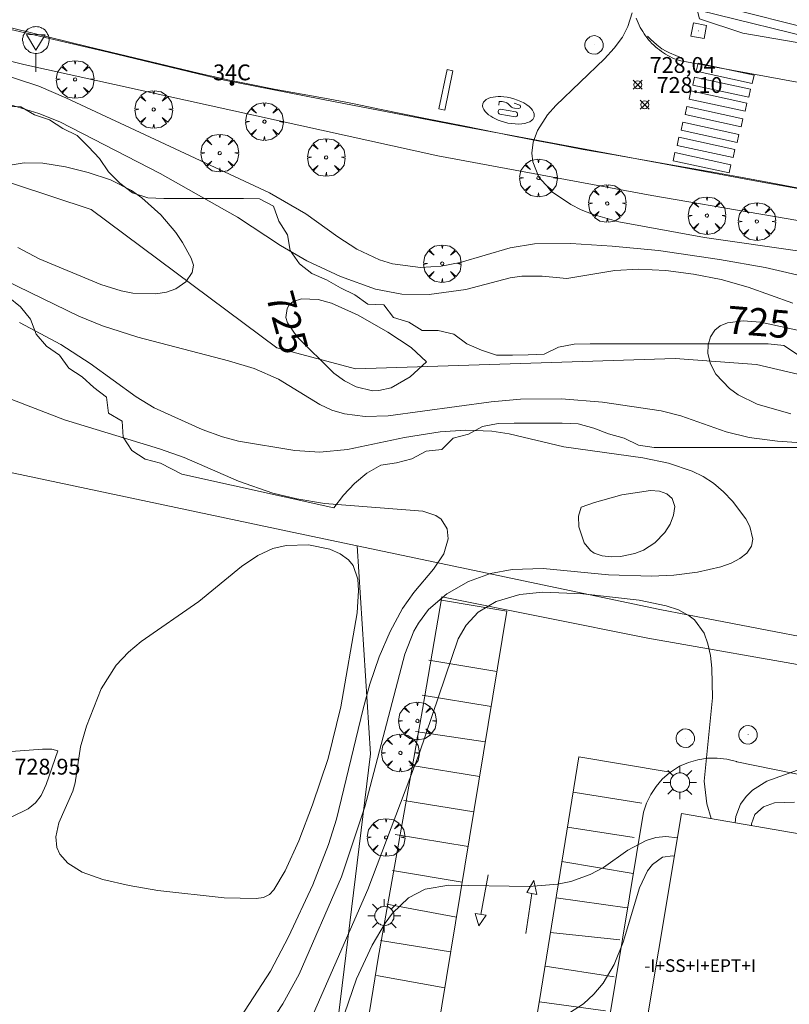
# Model space of a CAD drawing. Units: millimetres. Extents: x 423998 to 425003, y 4486999 to 4487501.
# Drawn here: x 424625 to 424674, y 4487274 to 4487336 of the extents above; entities that cross this region are included whole.
import ezdxf

# ---------------------------------------------------------------- set-up
doc = ezdxf.new("R2010")
doc.units = ezdxf.units.MM
doc.header["$MEASUREMENT"] = 0
doc.layers.get('0').update_dxf_attribs({"lineweight": 9})
for name, color, linetype, lineweight in [('1', 7, 'Continuous', 9), ('f012003p_num_plantas', 252, 'Continuous', 9), ('f022001p_portal', 7, 'Continuous', 9), ('f022001p_portal_texto', 7, 'Continuous', 9), ('f031026l_pinturavial', 253, 'Continuous', 9), ('f040012l_corrientenatural', 150, 'Continuous', 9), ('f050002l_curvanivel_cgn', 23, 'Continuous', 9), ('f050002l_curvanivel_mae', 213, 'Continuous', 9), ('f050008p_puntocotaterreno', 7, 'Continuous', 9), ('f060140s_arboladourbano', 92, 'Continuous', 9), ('f061013p_arbol', 91, 'Continuous', 9), ('f070045l_muro_mur', 30, 'MURO2', 9), ('f070045l_muro_tap', 11, 'MURO2', 9), ('f070047l_seto', 91, 'Continuous', 9), ('f070048l_alambrada', 7, 'ALAMBRADA_3', 9), ('f070056s_edificacion_edi', 240, 'Continuous', 9), ('f070058l_elementoconstruido_bordillo', 30, 'Continuous', 9), ('f081055p_farola', 7, 'Continuous', 9), ('f081065p_registro_circular', 7, 'Continuous', 9), ('f081065p_registro_cuadrado', 7, 'Continuous', 9), ('f081068p_senal', 7, 'Continuous', 9)]:
    doc.layers.add(name, color=color, linetype=linetype, lineweight=lineweight)
doc.styles.get("Standard").update_dxf_attribs({"font": 'arial.ttf'})
doc.styles.add('Style-s7210005_h', font='txt')
doc.linetypes.add('ALAMBRADA_3', pattern='A,6.1e-05,[1,alambrada_3.shx,S=1,R=0,X=0,Y=0],-6.119413', length=6.119474)
doc.linetypes.add('MURO2', pattern='A,3.1e-05,[1,muro2.shx,S=1,R=0,X=0,Y=0],-3.058844', length=3.058875)

# ---------------------------------------------------------------- blocks, each defined once
blk = doc.blocks.new('punto_cota')
at = {"layer": 'f050008p_puntocotaterreno'}
for points in [[(0, 0), (-0.283, 0.283)], [(0, 0), (-0.283, -0.283)], [(0, 0), (0.283, 0.283)], [(0, 0), (0.283, -0.283)]]:
    blk.add_lwpolyline(points, dxfattribs=at)
blk.add_circle((0, 0), 0.25, dxfattribs=at)
blk = doc.blocks.new('arbol')
at = {"color": 0, "linetype": 'Continuous', "lineweight": 0, "flags": 128}
for points in [[(0.96, 0.012), (1.2, 0.036), (1.128, 0.468), (0.888, 0.804), (0.528, 0.528), (0.816, 0.876), (0.48, 1.104), (0.048, 1.176), (0.012, 0.96), (-0.048, 1.176), (-0.48, 1.104), (-0.816, 0.876), (-0.504, 0.528), (-0.864, 0.804), (-1.104, 0.468), (-1.188, 0.036), (-0.936, 0.012)], [(-0.936, 0.012), (-1.188, -0.048), (-1.104, -0.48), (-0.864, -0.804), (-0.504, -0.504), (-0.816, -0.876), (-0.48, -1.116)], [(-0.48, -1.116), (-0.048, -1.188), (0.012, -0.936), (0.048, -1.188), (0.48, -1.116), (0.816, -0.876), (0.528, -0.504), (0.888, -0.804), (1.128, -0.48), (1.2, -0.048), (0.96, 0.012)]]:
    blk.add_lwpolyline(points, dxfattribs=at)
at = {"color": 0, "linetype": 'Continuous', "lineweight": 0, "extrusion": (0, 0, -1)}
for start, end in [(180.0229, 7.59464), (7.22334, 180.0229)]:
    blk.add_arc((0, 0), 0.104, start, end, dxfattribs=at)
blk = doc.blocks.new('farola')
at = {"layer": '1'}
for points in [[(-0.75, 0.75, 0), (-0.42, 0.42, 0)], [(0, 1.05, 0), (0, 0.6, 0)], [(0.75, 0.75, 0), (0.43, 0.43, 0)], [(-1.05, 0, 0), (-0.59, 0, 0)], [(0.01, 0.61, 0), (0.09, 0.6, 0), (0.16, 0.58, 0), (0.24, 0.57, 0), (0.3, 0.52, 0), (0.37, 0.49, 0), (0.43, 0.43, 0), (0.48, 0.39, 0), (0.52, 0.31, 0), (0.57, 0.25, 0), (0.6, 0.18, 0), (0.61, 0.1, 0), (0.61, 0.03, 0), (0.61, -0.03, 0), (0.61, -0.11, 0), (0.6, -0.18, 0), (0.57, -0.26, 0), (0.52, -0.32, 0), (0.48, -0.39, 0), (0.43, -0.44, 0), (0.37, -0.5, 0), (0.3, -0.53, 0), (0.24, -0.57, 0), (0.16, -0.59, 0), (0.09, -0.6, 0), (0, -0.62, 0), (-0.06, -0.6, 0), (-0.14, -0.59, 0), (-0.21, -0.57, 0), (-0.27, -0.53, 0), (-0.35, -0.5, 0), (-0.41, -0.44, 0), (-0.45, -0.39, 0), (-0.5, -0.32, 0), (-0.54, -0.26, 0), (-0.57, -0.18, 0), (-0.59, -0.11, 0), (-0.59, -0.03, 0), (-0.59, 0.03, 0), (-0.59, 0.1, 0), (-0.57, 0.18, 0), (-0.54, 0.25, 0), (-0.5, 0.31, 0), (-0.45, 0.39, 0), (-0.41, 0.43, 0), (-0.35, 0.49, 0), (-0.27, 0.52, 0), (-0.21, 0.57, 0), (-0.14, 0.58, 0), (-0.06, 0.6, 0), (0.01, 0.61, 0)], [(1.05, 0, 0), (0.61, 0, 0)], [(-0.75, -0.74, 0), (-0.42, -0.41, 0)], [(0, -1.05, 0), (0, -0.62, 0)], [(0.75, -0.75, 0), (0.43, -0.44, 0)]]:
    blk.add_polyline3d(points, dxfattribs=at)
blk = doc.blocks.new('B129')
at = {"layer": 'f081065p_registro_circular'}
for points in [[(0, 0.591, 0), (0.102, 0.575, 0), (0.22, 0.543, 0), (0.331, 0.48, 0), (0.496, 0.307, 0), (0.575, 0.094, 0), (0.567, -0.134, 0), (0.528, -0.236, 0), (0.472, -0.346, 0), (0.291, -0.496, 0), (0.189, -0.559, 0), (0.071, -0.583, 0), (-0.142, -0.567, 0), (-0.26, -0.52, 0), (-0.354, -0.465, 0), (-0.512, -0.283, 0), (-0.559, -0.181, 0), (-0.583, -0.063, 0), (-0.583, 0.047, 0), (-0.559, 0.165, 0), (-0.52, 0.268, 0), (-0.449, 0.362, 0), (-0.276, 0.52, 0), (-0.157, 0.567, 0), (0, 0.591, 0)], [(0, 0.008, 0), (0, 0, 0), (0, 0.008, 0)]]:
    blk.add_polyline3d(points, dxfattribs=at)
blk = doc.blocks.new('registro_cuadrado')
at = {"layer": 'f081065p_registro_cuadrado'}
blk.add_lwpolyline([(-0.42, 0.416), (-0.42, -0.424), (0.42, -0.424), (0.42, 0.416)], close=True, dxfattribs=at)
blk.add_polyline3d([(0, 0.003, 0), (0, -0.004, 0), (0, 0.003, 0)], dxfattribs=at)
blk = doc.blocks.new('señal')
at = {"layer": 'f081068p_senal'}
for points in [[(0, 2.869, 0), (0.102, 2.852, 0), (0.205, 2.852, 0), (0.307, 2.8, 0), (0.376, 2.766, 0), (0.478, 2.715, 0), (0.563, 2.647, 0), (0.632, 2.561, 0), (0.683, 2.493, 0), (0.734, 2.391, 0), (0.785, 2.305, 0), (0.82, 2.203, 0), (0.837, 2.1, 0), (0.837, 1.981, 0), (0.82, 1.878, 0), (0.785, 1.776, 0), (0.768, 1.69, 0), (0.717, 1.588, 0), (0.666, 1.486, 0), (0.581, 1.417, 0), (0.512, 1.366, 0), (0.427, 1.281, 0), (0.324, 1.229, 0), (0.256, 1.212, 0), (0.154, 1.178, 0), (0.051, 1.161, 0), (-0.051, 1.161, 0), (-0.154, 1.178, 0), (-0.256, 1.212, 0), (-0.342, 1.229, 0), (-0.444, 1.281, 0), (-0.512, 1.366, 0), (-0.598, 1.417, 0), (-0.666, 1.486, 0), (-0.717, 1.588, 0), (-0.768, 1.69, 0), (-0.803, 1.776, 0), (-0.82, 1.878, 0), (-0.854, 1.981, 0), (-0.854, 2.1, 0), (-0.82, 2.203, 0), (-0.803, 2.305, 0), (-0.751, 2.391, 0), (-0.7, 2.493, 0), (-0.649, 2.561, 0), (-0.563, 2.647, 0), (-0.495, 2.715, 0), (-0.393, 2.766, 0), (-0.307, 2.8, 0), (-0.205, 2.852, 0), (-0.102, 2.852, 0), (0, 2.869, 0)], [(0, 1.366, 0), (-0.598, 2.356, 0), (0.581, 2.339, 0), (0, 1.366, 0)], [(0, 1.161, 0), (0, 0, 0)]]:
    blk.add_polyline3d(points, dxfattribs=at)
blk = doc.blocks.new('portal_catastro')
at = {"layer": 'f022001p_portal'}
h = blk.add_hatch(color=256, dxfattribs=at)
h.dxf.hatch_style = 1
edge = h.paths.add_edge_path()
edge.add_arc((0, 0), 0.125, 0, 360)
blk.add_circle((0, 0), 0.125, dxfattribs=at)

msp = doc.modelspace()

# ---------------------------------------------------------------- linework, layer by layer
at = {"layer": 'f031026l_pinturavial'}
for p, q in [((424655.509, 4487330.09, 727.955), (424656.481, 4487329.923, 727.955)), ((424655.472, 4487329.772, 727.974), (424656.444, 4487329.606, 727.974)), ((424655.279, 4487294.591, 725.558), (424650.976, 4487295.314, 725.558)), ((424654.913, 4487292.374, 725.517), (424650.566, 4487293.097, 725.517)), ((424654.547, 4487290.154, 725.475), (424650.136, 4487290.799, 725.475)), ((424654.185, 4487287.96, 725.434), (424649.772, 4487288.682, 725.434)), ((424653.816, 4487285.731, 725.377), (424649.393, 4487286.452, 725.377)), ((424660.091, 4487286.972, 725.283), (424664.436, 4487286.271, 725.322)), ((424659.737, 4487284.769, 725.071), (424663.945, 4487284.104, 725.071)), ((424653.456, 4487283.547, 725.118), (424648.857, 4487284.297, 725.118)), ((424659.386, 4487282.587, 724.861), (424663.89, 4487281.835, 724.861)), ((424653.084, 4487281.292, 724.851), (424648.681, 4487282.035, 724.851)), ((424654.261, 4487279.256, 724.589), (424654.731, 4487281.758, 724.913)), ((424657.479, 4487280.57, 724.717), (424657.098, 4487278.056, 724.414)), ((424659.017, 4487280.295, 724.641), (424663.514, 4487279.674, 724.641)), ((424652.717, 4487279.074, 724.589), (424648.325, 4487279.894, 724.589)), ((424658.667, 4487278.114, 724.431), (424663.056, 4487277.649, 724.431)), ((424652.357, 4487276.888, 724.33), (424647.933, 4487277.598, 724.33)), ((424658.325, 4487275.991, 724.227), (424662.686, 4487275.307, 724.188)), ((424651.98, 4487274.608, 724.06), (424647.675, 4487275.397, 724.06)), ((424657.962, 4487273.737, 724.008), (424662.152, 4487273.17, 724.008))]:
    msp.add_line(p, q, dxfattribs=at)
for points in [[(424675.581, 4487324.874, 728.546), (424672.149, 4487325.529, 728.486), (424670.431, 4487325.847, 728.449), (424669.046, 4487326.093, 728.41), (424666.275, 4487326.577, 728.306), (424662.579, 4487327.221, 728.149), (424660.733, 4487327.552, 728.078), (424658.888, 4487327.894, 728.02), (424657.967, 4487328.071, 727.999), (424656.357, 4487328.388, 727.97), (424653.141, 4487329.033, 727.924), (424650.881, 4487329.489, 727.9), (424647.868, 4487330.098, 727.871), (424646.361, 4487330.401, 727.849), (424645.627, 4487330.546, 727.833), (424644.158, 4487330.824, 727.785), (424641.216, 4487331.365, 727.669), (424639.747, 4487331.648, 727.624), (424638.272, 4487331.954, 727.589), (424637.536, 4487332.116, 727.572), (424636.434, 4487332.37, 727.549), (424629.394, 4487334.051, 727.416), (424625.877, 4487334.902, 727.351), (424620.606, 4487336.199, 727.249)], [(424667.044, 4487333.297, 728.18), (424666.586, 4487333.488, 728.155), (424666.177, 4487333.657, 728.134), (424665.979, 4487333.75, 728.122), (424665.694, 4487333.91, 728.105), (424665.585, 4487333.985, 728.097), (424665.377, 4487334.151, 728.081), (424664.983, 4487334.516, 728.046), (424664.785, 4487334.697, 728.03)], [(424651.618, 4487330.114, 727.9), (424652.128, 4487332.589, 727.932), (424652.494, 4487332.514, 727.932), (424651.984, 4487330.038, 727.9), (424651.618, 4487330.114, 727.9)], [(424667.991, 4487332.999, 728.18), (424671.529, 4487332.233, 728.18), (424671.418, 4487331.723, 728.18), (424667.88, 4487332.489, 728.18), (424667.991, 4487332.999, 728.18)], [(424667.763, 4487332.12, 728.18), (424671.301, 4487331.354, 728.18), (424671.191, 4487330.844, 728.18), (424667.653, 4487331.61, 728.18), (424667.763, 4487332.12, 728.18)], [(424667.537, 4487331.244, 728.18), (424671.074, 4487330.478, 728.449), (424670.964, 4487329.968, 728.449), (424667.426, 4487330.734, 728.18), (424667.537, 4487331.244, 728.18)], [(424657.629, 4487329.614, 727.916), (424657.64, 4487329.702, 727.915), (424657.63, 4487329.8, 727.914), (424657.595, 4487329.906, 727.913), (424657.531, 4487330.019, 727.912), (424657.438, 4487330.136, 727.912), (424657.315, 4487330.255, 727.912), (424657.162, 4487330.372, 727.912), (424656.985, 4487330.482, 727.912), (424656.787, 4487330.583, 727.913), (424656.575, 4487330.671, 727.914), (424656.356, 4487330.745, 727.915), (424656.137, 4487330.803, 727.916), (424655.924, 4487330.845, 727.918), (424655.722, 4487330.872, 727.919), (424655.535, 4487330.886, 727.92), (424655.364, 4487330.888, 727.922), (424655.2, 4487330.879, 727.923), (424655.039, 4487330.858, 727.925), (424654.883, 4487330.823, 727.927), (424654.738, 4487330.773, 727.929), (424654.611, 4487330.707, 727.93), (424654.507, 4487330.626, 727.932), (424654.431, 4487330.532, 727.934), (424654.387, 4487330.426, 727.935), (424654.376, 4487330.311, 727.937), (424654.399, 4487330.192, 727.938), (424654.452, 4487330.072, 727.938), (424654.534, 4487329.954, 727.939), (424654.638, 4487329.842, 727.939), (424654.758, 4487329.738, 727.939), (424654.891, 4487329.643, 727.939), (424655.031, 4487329.558, 727.939), (424655.183, 4487329.479, 727.938), (424655.355, 4487329.403, 727.938), (424655.546, 4487329.332, 727.937), (424655.753, 4487329.269, 727.936), (424655.974, 4487329.217, 727.934), (424656.201, 4487329.179, 727.933), (424656.43, 4487329.157, 727.931), (424656.652, 4487329.152, 727.929), (424656.861, 4487329.166, 727.927), (424657.05, 4487329.197, 727.925), (424657.215, 4487329.243, 727.923), (424657.352, 4487329.303, 727.922), (424657.461, 4487329.373, 727.92), (424657.542, 4487329.45, 727.918), (424657.597, 4487329.531, 727.917), (424657.629, 4487329.614, 727.916)], [(424655.509, 4487330.09, 727.955), (424655.457, 4487330.077, 727.953), (424655.409, 4487330.045, 727.952), (424655.375, 4487329.998, 727.954), (424655.36, 4487329.946, 727.956), (424655.362, 4487329.892, 727.96), (424655.385, 4487329.839, 727.965), (424655.424, 4487329.797, 727.97), (424655.472, 4487329.772, 727.974)], [(424656.376, 4487330.468, 727.955), (424656.721, 4487330.337, 727.955), (424656.745, 4487330.32, 727.955), (424656.774, 4487330.264, 727.955), (424656.768, 4487330.226, 727.955), (424656.741, 4487330.172, 727.955), (424656.712, 4487330.153, 727.955), (424656.649, 4487330.141, 727.955), (424656.391, 4487330.161, 727.955), (424656.292, 4487330.174, 727.955), (424656.244, 4487330.19, 727.955), (424656.207, 4487330.213, 727.955), (424656.145, 4487330.272, 727.955), (424655.999, 4487330.425, 727.955), (424655.912, 4487330.488, 727.955), (424655.865, 4487330.513, 727.955), (424655.79, 4487330.542, 727.955), (424655.613, 4487330.575, 727.955), (424655.493, 4487330.581, 727.955), (424655.44, 4487330.575, 727.955), (424655.427, 4487330.56, 727.955), (424655.405, 4487330.343, 727.955)], [(424667.282, 4487330.258, 728.18), (424670.819, 4487329.492, 728.449), (424670.709, 4487328.983, 728.449), (424667.171, 4487329.749, 728.306), (424667.282, 4487330.258, 728.18)], [(424656.481, 4487329.923, 727.955), (424656.527, 4487329.897, 727.952), (424656.563, 4487329.854, 727.951), (424656.584, 4487329.802, 727.952), (424656.586, 4487329.749, 727.954), (424656.572, 4487329.699, 727.958), (424656.54, 4487329.653, 727.963), (424656.494, 4487329.621, 727.969), (424656.444, 4487329.606, 727.974)], [(424667.026, 4487329.269, 728.306), (424670.563, 4487328.503, 728.449), (424670.453, 4487327.994, 728.449), (424666.915, 4487328.76, 728.306), (424667.026, 4487329.269, 728.306)], [(424666.78, 4487328.319, 728.306), (424670.317, 4487327.553, 728.449), (424670.207, 4487327.043, 728.449), (424666.669, 4487327.809, 728.306), (424666.78, 4487328.319, 728.306)], [(424666.529, 4487327.35, 728.306), (424670.067, 4487326.584, 728.449), (424669.957, 4487326.075, 728.449), (424666.419, 4487326.841, 728.306), (424666.529, 4487327.35, 728.306)], [(424651.773, 4487299.084, 725.473), (424655.908, 4487298.401, 725.629), (424653.842, 4487285.883, 725.395), (424650.907, 4487268.106, 723.289), (424649.974, 4487262.884, 723.416), (424649.958, 4487262.788, 723.425)], [(424666.111, 4487288.251, 725.499), (424660.452, 4487289.212, 725.499), (424657.974, 4487273.808, 724.017), (424656.866, 4487267.262, 723.237), (424661.232, 4487266.522, 723.237)], [(424657.62, 4487281.403, 724.717), (424657.796, 4487280.51, 724.717), (424657.163, 4487280.63, 724.717), (424657.62, 4487281.403, 724.717)], [(424654.13, 4487278.542, 724.589), (424653.912, 4487279.314, 724.589), (424654.61, 4487279.197, 724.589), (424654.13, 4487278.542, 724.589)]]:
    msp.add_polyline3d(points, dxfattribs=at)
at = {"layer": 'f040012l_corrientenatural'}
msp.add_polyline3d([(424716.584, 4487307.515, 724.79), (424706.57, 4487308.29, 723.78), (424696.37, 4487308.9, 723.78), (424686.43, 4487310.53, 723.78), (424671.69, 4487313.97, 723.69), (424666.54, 4487314.36, 723.69), (424646.35, 4487313.7, 723.59), (424641.37, 4487315.03, 723.59), (424629.65, 4487323.75, 723.59), (424619.88, 4487326.98, 723.59), (424609.85, 4487328.33, 722.66), (424599.66, 4487327.72, 722.28), (424594.82, 4487326.24, 721.44), (424575.25, 4487321.19, 720.88), (424573.35, 4487320.79, 720), (424565.65, 4487316.09, 719.9), (424561.67, 4487313.04, 719.43), (424557.3, 4487304.47, 719.06), (424555.16, 4487303.97, 719.06), (424551.31, 4487304.85, 718.97), (424540.78, 4487312.57, 718.87)], dxfattribs=at)
at = {"layer": 'f050002l_curvanivel_cgn'}
for points in [[(424663.836, 4487336.178, 728), (424663.553, 4487335.312, 728), (424663.208, 4487334.647, 728), (424662.693, 4487333.937, 728), (424662.088, 4487333.273, 728), (424658.998, 4487330.332, 728), (424658.482, 4487329.729, 728), (424657.85, 4487328.742, 728), (424657.577, 4487328.005, 728), (424657.491, 4487327.306, 728), (424657.544, 4487326.766, 728), (424657.933, 4487325.804, 728), (424658.799, 4487324.862, 728), (424659.944, 4487324.075, 728), (424660.594, 4487323.747, 728), (424661.356, 4487323.447, 728), (424662.986, 4487322.985, 728), (424668.402, 4487321.988, 728), (424674.711, 4487321.087, 728)], [(424623.299, 4487332.541, 727), (424626.328, 4487331.537, 727), (424628.051, 4487330.811, 727), (424640.913, 4487324.808, 727), (424643.218, 4487323.484, 727), (424645.229, 4487322.023, 727), (424646.436, 4487321.25, 727), (424647.863, 4487320.584, 727), (424648.686, 4487320.332, 727), (424650.455, 4487320.101, 727), (424651.764, 4487320.175, 727), (424652.968, 4487320.414, 727), (424656.123, 4487321.348, 727), (424657.651, 4487321.586, 727), (424659.952, 4487321.62, 727), (424662.564, 4487321.453, 727), (424665.487, 4487321.165, 727), (424669.339, 4487320.595, 727), (424672.223, 4487320.088, 727), (424675.047, 4487319.438, 727)], [(424623.844, 4487330.585, 726), (424626.348, 4487329.817, 726), (424627.661, 4487329.293, 726), (424634.005, 4487326.025, 726), (424638.884, 4487323.28, 726), (424641.607, 4487321.492, 726), (424643.272, 4487320.518, 726), (424645.403, 4487319.52, 726), (424647.603, 4487318.729, 726), (424649.273, 4487318.413, 726), (424650.994, 4487318.383, 726), (424653.324, 4487318.714, 726), (424656.128, 4487319.444, 726), (424656.852, 4487319.553, 726), (424658.143, 4487319.558, 726), (424659.698, 4487319.411, 726), (424662.724, 4487319.902, 726), (424664.222, 4487319.997, 726), (424665.944, 4487319.911, 726), (424667.695, 4487319.679, 726), (424669.445, 4487319.331, 726), (424671.166, 4487318.859, 726), (424673.982, 4487317.851, 726)], [(424676.346, 4487308.896, 726), (424672.999, 4487309.141, 726), (424671.22, 4487309.358, 726), (424669.768, 4487309.713, 726), (424666.893, 4487310.721, 726), (424665.665, 4487311.056, 726), (424661.948, 4487311.602, 726), (424659.358, 4487311.794, 726), (424656.765, 4487311.777, 726), (424654.925, 4487311.623, 726), (424648.408, 4487310.728, 726), (424646.954, 4487310.684, 726), (424645.646, 4487310.852, 726), (424644.851, 4487311.097, 726), (424644.095, 4487311.439, 726), (424641.481, 4487313.049, 726), (424639.938, 4487313.715, 726), (424638.323, 4487314.205, 726), (424632.599, 4487315.692, 726), (424630.363, 4487316.421, 726), (424628.863, 4487317.025, 726), (424624.232, 4487319.265, 726)], [(424640.028, 4487270.966, 727), (424641.765, 4487273.616, 727), (424642.795, 4487275.485, 727), (424645.462, 4487281.633, 727), (424646.939, 4487286.035, 727), (424649.46, 4487295.683, 727), (424650.037, 4487297.135, 727), (424650.316, 4487297.636, 727), (424650.962, 4487298.496, 727), (424652.125, 4487299.495, 727), (424653.489, 4487300.266, 727), (424654.882, 4487300.771, 727), (424656.247, 4487301.037, 727), (424658.197, 4487301.091, 727), (424662.337, 4487300.689, 727), (424665.041, 4487300.598, 727), (424666.469, 4487300.668, 727), (424667.96, 4487300.856, 727), (424669.43, 4487301.2, 727), (424670.074, 4487301.433, 727), (424670.628, 4487301.715, 727), (424671.065, 4487302.056, 727), (424671.366, 4487302.507, 727), (424671.45, 4487302.935, 727), (424671.251, 4487303.753, 727), (424671.001, 4487304.221, 727), (424670.17, 4487305.349, 727), (424669.604, 4487305.942, 727), (424668.959, 4487306.481, 727), (424668.308, 4487306.896, 727), (424667.619, 4487307.231, 727), (424666.126, 4487307.734, 727), (424664.492, 4487308.072, 727), (424659.513, 4487308.766, 727), (424656.045, 4487309.587, 727), (424654.964, 4487309.757, 727), (424653.301, 4487309.825, 727), (424651.695, 4487309.716, 727), (424649.452, 4487309.356, 727), (424645.846, 4487308.598, 727), (424644.102, 4487308.434, 727), (424642.504, 4487308.543, 727), (424638.961, 4487309.124, 727), (424637.936, 4487309.403, 727), (424636.654, 4487309.872, 727), (424633.625, 4487311.226, 727), (424632.496, 4487311.929, 727), (424629.59, 4487314.034, 727), (424627.718, 4487315.228, 727), (424625.121, 4487316.615, 727)], [(424638.269, 4487271.517, 728), (424640.977, 4487275.66, 728), (424642.115, 4487277.839, 728), (424643.651, 4487281.125, 728), (424644.646, 4487283.657, 728), (424645.139, 4487285.264, 728), (424646.823, 4487292.241, 728), (424647.259, 4487293.796, 728), (424647.851, 4487295.507, 728), (424648.526, 4487297.111, 728), (424649.307, 4487298.566, 728), (424650.025, 4487299.574, 728), (424651.277, 4487301.046, 728), (424651.92, 4487302.021, 728), (424652.198, 4487302.965, 728), (424652.134, 4487303.589, 728), (424651.762, 4487304.2, 728), (424651.427, 4487304.447, 728), (424650.602, 4487304.721, 728), (424644.386, 4487305.203, 728), (424642.637, 4487305.481, 728), (424641.115, 4487305.845, 728), (424638.948, 4487306.598, 728), (424635.513, 4487308.091, 728), (424633.972, 4487308.653, 728), (424627.956, 4487310.475, 728), (424623.987, 4487312.007, 728)], [(424660.613, 4487304.963, 728), (424660.446, 4487304.396, 728), (424660.459, 4487303.73, 728), (424660.796, 4487302.708, 728), (424661.197, 4487302.221, 728), (424661.428, 4487302.066, 728), (424661.939, 4487301.889, 728), (424662.492, 4487301.819, 728), (424663.096, 4487301.847, 728), (424664, 4487302.04, 728), (424664.55, 4487302.258, 728), (424665.265, 4487302.708, 728), (424665.895, 4487303.362, 728), (424666.222, 4487303.885, 728), (424666.448, 4487304.456, 728), (424666.523, 4487305.01, 728), (424666.362, 4487305.516, 728), (424666.022, 4487305.815, 728), (424665.56, 4487305.974, 728), (424664.986, 4487306.021, 728), (424663.171, 4487305.743, 728), (424661.437, 4487305.268, 728), (424660.613, 4487304.963, 728)], [(424640.903, 4487280.501, 729), (424641.182, 4487280.797, 729), (424641.893, 4487282.006, 729), (424642.767, 4487283.9, 729), (424643.639, 4487286.161, 729), (424644.626, 4487289.093, 729), (424645.414, 4487292.354, 729), (424646.45, 4487298.287, 729), (424646.539, 4487299.694, 729), (424646.487, 4487300.412, 729), (424646.189, 4487301.278, 729), (424645.907, 4487301.634, 729), (424645.386, 4487302.026, 729), (424644.715, 4487302.32, 729), (424643.384, 4487302.591, 729), (424641.957, 4487302.552, 729), (424641.13, 4487302.355, 729), (424640.169, 4487301.923, 729), (424639.142, 4487301.219, 729), (424636.449, 4487299, 729), (424632.812, 4487296.489, 729), (424631.996, 4487295.811, 729), (424631.214, 4487294.979, 729), (424630.283, 4487293.501, 729), (424629.343, 4487291.13, 729), (424628.977, 4487289.827, 729), (424628.638, 4487287.565, 729), (424628.486, 4487287.041, 729), (424627.601, 4487285.027, 729), (424627.41, 4487284.141, 729), (424627.476, 4487283.478, 729), (424627.655, 4487283.062, 729), (424628.162, 4487282.486, 729), (424629.08, 4487281.929, 729), (424630.383, 4487281.467, 729), (424632.053, 4487281.077, 729), (424633.855, 4487280.771, 729), (424638.052, 4487280.299, 729), (424640.075, 4487280.249, 729), (424640.535, 4487280.326, 729), (424640.903, 4487280.501, 729)], [(424641.83, 4487268.775, 726), (424647.121, 4487280.819, 726), (424650.371, 4487289.395, 726), (424652.84, 4487296.646, 726), (424653.329, 4487297.525, 726), (424654.102, 4487298.338, 726), (424655.231, 4487299, 726), (424656.732, 4487299.45, 726), (424658.185, 4487299.607, 726), (424660.705, 4487299.495, 726), (424664.277, 4487299.086, 726), (424665.97, 4487298.739, 726), (424666.75, 4487298.474, 726), (424667.433, 4487298.109, 726), (424667.759, 4487297.848, 726), (424668.366, 4487297.017, 726), (424668.617, 4487296.34, 726), (424668.775, 4487295.595, 726), (424668.865, 4487294.802, 726), (424668.904, 4487292.936, 726), (424668.386, 4487287.665, 726), (424668.541, 4487286.224, 726), (424668.814, 4487285.299, 726)], [(424627.54, 4487289.579, 729), (424627.152, 4487289.688, 729), (424626.571, 4487289.694, 729), (424624.59, 4487289.534, 729), (424623.313, 4487289.234, 729), (424622.541, 4487288.829, 729), (424621.926, 4487288.175, 729), (424621.727, 4487287.654, 729), (424621.787, 4487286.908, 729), (424622.155, 4487286.1, 729), (424622.534, 4487285.661, 729), (424622.886, 4487285.437, 729), (424623.667, 4487285.272, 729), (424624.586, 4487285.399, 729), (424625.656, 4487285.926, 729), (424626.119, 4487286.297, 729), (424626.493, 4487286.768, 729), (424626.804, 4487287.451, 729), (424627.54, 4487289.579, 729)], [(424675.09, 4487288.661, 727), (424672.328, 4487287.659, 727), (424671.436, 4487287.097, 727), (424671.023, 4487286.698, 727), (424670.674, 4487286.211, 727), (424670.374, 4487285.43, 727), (424670.337, 4487285.036, 727)], [(424674.085, 4487286.337, 728), (424672.813, 4487286.292, 728), (424672.131, 4487286.055, 728), (424671.585, 4487285.555, 728), (424671.373, 4487284.962, 728), (424671.373, 4487284.857, 728)], [(424659.875, 4487273.031, 724), (424660.75, 4487273.603, 724), (424661.409, 4487274.209, 724), (424661.986, 4487274.91, 724), (424662.681, 4487276.091, 724), (424663.25, 4487277.5, 724), (424664.28, 4487280.924, 724), (424664.789, 4487281.994, 724), (424665.107, 4487282.411, 724), (424665.749, 4487282.862, 724), (424666.406, 4487282.958, 724), (424666.495, 4487282.94, 724)]]:
    msp.add_polyline3d(points, dxfattribs=at)
at = {"layer": 'f050002l_curvanivel_mae'}
for points in [[(424624.517, 4487326.561, 725), (424625.42, 4487326.707, 725), (424626.596, 4487326.687, 725), (424628.023, 4487326.461, 725), (424629.459, 4487326.098, 725), (424630.869, 4487325.622, 725), (424632.2, 4487324.954, 725), (424632.85, 4487324.496, 725), (424634.04, 4487323.428, 725), (424634.993, 4487322.3, 725), (424635.412, 4487321.683, 725), (424635.964, 4487320.676, 725), (424636.11, 4487320.252, 725)], [(424636.11, 4487320.252, 725), (424636.034, 4487319.78, 725), (424635.622, 4487319.195, 725), (424634.992, 4487318.757, 725), (424634.401, 4487318.547, 725), (424633.729, 4487318.437, 725), (424632.27, 4487318.482, 725), (424631.55, 4487318.614, 725), (424630.255, 4487319.026, 725), (424626.356, 4487320.633, 725), (424625.004, 4487321.368, 725)], [(424650.827, 4487314.136, 725), (424649.799, 4487313.187, 725), (424648.593, 4487312.507, 725), (424647.828, 4487312.321, 725), (424647.421, 4487312.302, 725), (424646.378, 4487312.552, 725), (424645.649, 4487312.935, 725), (424644.983, 4487313.432, 725), (424642.643, 4487315.743, 725), (424642.044, 4487316.606, 725), (424641.954, 4487316.932, 725), (424642.019, 4487317.513, 725), (424642.159, 4487317.74, 725), (424642.417, 4487317.946, 725), (424642.941, 4487318.114, 725), (424643.979, 4487318.084, 725), (424644.836, 4487317.854, 725), (424646.514, 4487317.086, 725), (424648.388, 4487316.019, 725), (424649.854, 4487315.036, 725), (424650.827, 4487314.136, 725)], [(424673.86, 4487310.849, 725), (424671.731, 4487311.468, 725), (424670.526, 4487312.063, 725), (424669.981, 4487312.454, 725), (424669.119, 4487313.365, 725), (424668.77, 4487314.013, 725), (424668.613, 4487314.67, 725), (424668.627, 4487315.216, 725), (424668.776, 4487315.717, 725), (424669.057, 4487316.14, 725), (424669.391, 4487316.406, 725), (424669.852, 4487316.605, 725), (424670.834, 4487316.734, 725), (424671.945, 4487316.64, 725), (424677.29, 4487315.488, 725)], [(424645.642, 4487272.984, 725), (424646.399, 4487275.181, 725), (424647.396, 4487277.307, 725), (424648.222, 4487278.7, 725), (424648.686, 4487279.326, 725), (424649.693, 4487280.296, 725), (424650.75, 4487280.84, 725), (424652.252, 4487281.109, 725), (424657.325, 4487281.01, 725), (424659.118, 4487281.161, 725), (424659.949, 4487281.332, 725), (424661.182, 4487281.763, 725), (424662.014, 4487282.218, 725), (424663.563, 4487283.308, 725), (424664.707, 4487283.924, 725), (424665.322, 4487284.105, 725), (424665.944, 4487284.173, 725), (424666.686, 4487284.083, 725)]]:
    msp.add_polyline3d(points, dxfattribs=at)
at = {"layer": 'f060140s_arboladourbano'}
for points in [[(424674.272, 4487314.596, 0), (424673.418, 4487315.179, 0), (424672.419, 4487315.271, 0), (424671.412, 4487315.274, 0), (424670.402, 4487315.275, 0), (424669.355, 4487315.275, 0), (424668.342, 4487315.275, 0), (424667.317, 4487315.275, 0), (424666.289, 4487315.275, 0), (424665.249, 4487315.275, 0), (424664.216, 4487315.275, 0), (424663.208, 4487315.275, 0), (424662.199, 4487315.275, 0), (424661.175, 4487315.275, 0), (424660.16, 4487315.253, 0), (424659.166, 4487315.064, 0), (424658.257, 4487314.624, 0), (424657.257, 4487314.572, 0), (424656.256, 4487314.561, 0), (424655.256, 4487314.561, 0), (424654.298, 4487314.887, 0), (424653.372, 4487315.274, 0), (424652.553, 4487315.883, 0), (424651.565, 4487316.109, 0), (424650.559, 4487316.109, 0), (424649.715, 4487316.65, 0), (424648.755, 4487316.943, 0), (424648.136, 4487317.747, 0), (424647.127, 4487317.776, 0), (424646.312, 4487318.375, 0), (424645.401, 4487318.809, 0), (424644.523, 4487319.31, 0), (424643.593, 4487319.714, 0), (424642.805, 4487320.336, 0), (424642.226, 4487321.161, 0), (424642.054, 4487322.167, 0), (424641.509, 4487323.03, 0), (424641.169, 4487323.975, 0), (424640.274, 4487324.438, 0), (424639.269, 4487324.446, 0), (424638.265, 4487324.446, 0), (424637.26, 4487324.446, 0), (424636.258, 4487324.446, 0), (424635.243, 4487324.446, 0), (424634.242, 4487324.446, 0), (424633.229, 4487324.499, 0), (424632.257, 4487324.805, 0), (424631.461, 4487325.423, 0), (424630.741, 4487326.146, 0), (424630.172, 4487326.983, 0), (424629.482, 4487327.72, 0), (424628.763, 4487328.422, 0), (424627.857, 4487328.87, 0), (424627.015, 4487329.416, 0), (424626.063, 4487329.727, 0), (424625.207, 4487330.243, 0), (424624.199, 4487330.28, 0)], [(424624.394, 4487318.236, 0), (424625.172, 4487317.606, 0), (424625.808, 4487316.833, 0), (424626.173, 4487315.895, 0), (424626.823, 4487315.134, 0), (424627.649, 4487314.557, 0), (424628.236, 4487313.742, 0), (424629.077, 4487313.201, 0), (424629.805, 4487312.516, 0), (424630.61, 4487311.904, 0), (424630.745, 4487310.903, 0), (424631.609, 4487310.394, 0), (424631.671, 4487309.39, 0), (424632.217, 4487308.544, 0), (424633.053, 4487307.987, 0), (424634.031, 4487307.753, 0), (424635.377, 4487307.058, 0), (424644.986, 4487304.914, 0), (424645.585, 4487305.725, 0), (424646.283, 4487306.464, 0), (424647.055, 4487307.11, 0), (424647.941, 4487307.622, 0), (424648.94, 4487307.772, 0), (424649.913, 4487308.012, 0), (424650.804, 4487308.49, 0), (424651.805, 4487308.606, 0), (424652.507, 4487309.328, 0), (424653.479, 4487309.577, 0), (424654.371, 4487310.047, 0), (424655.357, 4487310.255, 0), (424656.362, 4487310.273, 0), (424657.365, 4487310.273, 0), (424658.383, 4487310.273, 0), (424659.399, 4487310.273, 0), (424660.418, 4487310.228, 0), (424661.394, 4487309.96, 0), (424662.338, 4487309.6, 0), (424663.321, 4487309.331, 0), (424664.217, 4487308.869, 0), (424665.225, 4487308.731, 0), (424666.227, 4487308.726, 0), (424667.23, 4487308.725, 0), (424668.245, 4487308.725, 0), (424669.252, 4487308.725, 0), (424670.279, 4487308.725, 0), (424671.304, 4487308.725, 0), (424672.31, 4487308.725, 0), (424673.334, 4487308.725, 0), (424674.34, 4487308.725, 0)]]:
    msp.add_polyline3d(points, dxfattribs=at)
at = {"layer": 'f070045l_muro_mur'}
msp.add_polyline3d([(424653.155, 4487394.819, 727.288), (424654.488, 4487389.603, 727.342), (424655.917, 4487384.012, 727.4), (424658.314, 4487374.632, 727.498), (424661.315, 4487362.886, 727.62), (424664.512, 4487350.374, 727.75), (424668.104, 4487336.317, 727.896), (424675.995, 4487334.382, 727.896), (424681.93, 4487333.865, 727.896), (424696.975, 4487334.796, 729.807)], dxfattribs=at)
at = {"layer": 'f070045l_muro_tap'}
msp.add_polyline3d([(424597.502, 4487312.872, 728.569), (424642.742, 4487303.292, 729.107), (424646.45, 4487302.514, 728.967), (424665.572, 4487298.501, 728.245), (424669.072, 4487297.831, 727.55), (424678.282, 4487296.071, 729.363)], dxfattribs=at)
at = {"layer": 'f070047l_seto'}
msp.add_polyline3d([(424691.316, 4487357.24, 729.664), (424688.461, 4487368.569, 729.81), (424689.718, 4487368.882, 729.81), (424692.589, 4487357.692, 729.664), (424697.667, 4487334.004, 730.07), (424691.857, 4487333.198, 729.397), (424685.023, 4487333.135, 728.873), (424677.557, 4487333.733, 728.873), (424670.818, 4487334.882, 728.484), (424668.086, 4487335.801, 728.484), (424665.587, 4487345.478, 727.987), (424666.704, 4487345.581, 727.987), (424669.047, 4487336.683, 728.484), (424675.936, 4487334.951, 728.484), (424684.27, 4487334.579, 728.873), (424688.626, 4487334.983, 729.397), (424695.716, 4487335.456, 729.397), (424691.316, 4487357.24, 729.664)], dxfattribs=at)
at = {"layer": 'f070048l_alambrada'}
msp.add_polyline3d([(424641.929, 4487245.519, 727.805), (424647.289, 4487289.4, 727.301), (424646.45, 4487302.514, 728.967)], dxfattribs=at)
at = {"layer": 'f070056s_edificacion_edi'}
msp.add_polyline3d([(424699.532, 4487235.291, 732.472), (424659.633, 4487241.911, 727.258), (424666.943, 4487285.621, 725.685), (424696.573, 4487280.511, 729.421), (424694.273, 4487266.911, 732.916), (424704.413, 4487264.911, 732.928), (424703.313, 4487258.291, 732.928)], close=True, dxfattribs=at)
at = {"layer": 'f070058l_elementoconstruido_bordillo'}
for points in [[(424532.612, 4487305.283, 726.33), (424531.585, 4487305.648, 726.29), (424534.669, 4487315.181, 726.23), (424538.397, 4487326.548, 726.22), (424539.721, 4487326.191, 726.27), (424544.779, 4487341.966, 726.37), (424542.866, 4487342.48, 726.37), (424545.268, 4487350.183, 726.38), (424546.462, 4487349.851, 726.38), (424547.845, 4487354.202, 726.45), (424588.643, 4487342.154, 726.88), (424625.39, 4487332.913, 727.27), (424651.55, 4487327.141, 727.96), (424665.068, 4487324.635, 728.27), (424678.85, 4487322.276, 728.8), (424710.351, 4487321.507, 730.71), (424714.207, 4487320.711, 730.98), (424717.717, 4487318.821, 731.25), (424720.998, 4487316.136, 731.37), (424723.816, 4487313.153, 731.44), (424725.703, 4487309.582, 731.57), (424729.479, 4487299.455, 731.42), (424734.591, 4487285.594, 731.77), (424739.182, 4487270.919, 731.79)], [(424676.543, 4487331.379, 728.71), (424666.787, 4487333.167, 728.18), (424666.639, 4487333.221, 728.18), (424666.494, 4487333.28, 728.15), (424666.35, 4487333.344, 728.15), (424666.209, 4487333.413, 728.18), (424666.071, 4487333.487, 728.18), (424665.935, 4487333.566, 728.18), (424665.802, 4487333.65, 728.18), (424665.672, 4487333.739, 728.18), (424665.546, 4487333.832, 728.18), (424665.423, 4487333.93, 728.07), (424665.303, 4487334.032, 728.07), (424665.187, 4487334.138, 728.07), (424665.075, 4487334.248, 728.07), (424664.968, 4487334.362, 728.07), (424664.864, 4487334.48, 728.07), (424664.764, 4487334.602, 727.96), (424664.669, 4487334.727, 727.96), (424664.579, 4487334.855, 727.96), (424664.493, 4487334.987, 727.98), (424664.411, 4487335.122, 727.98), (424664.335, 4487335.259, 727.98), (424664.264, 4487335.399, 727.98), (424664.198, 4487335.541, 727.98), (424664.136, 4487335.686, 727.98), (424664.08, 4487335.833, 727.97)], [(424624.209, 4487335.202, 727.17), (424630.727, 4487333.688, 727.37), (424638.067, 4487331.927, 727.54), (424645.057, 4487330.553, 727.79), (424653.276, 4487328.971, 727.99), (424671.817, 4487325.534, 728.45), (424677.822, 4487324.445, 728.61)], [(424726.573, 4487273.539, 731.83), (424724.74, 4487278.247, 731.42), (424727.363, 4487279.095, 731.41), (424726.538, 4487280.213, 731.3), (424725.652, 4487281.282, 731.24), (424724.708, 4487282.3, 730.92), (424723.708, 4487283.262, 731.11), (424722.656, 4487284.166, 731), (424721.557, 4487285.009, 731), (424720.412, 4487285.787, 731.01), (424719.227, 4487286.498, 730.52), (424718.32, 4487286.983, 731.04), (424713.455, 4487288.333, 730.45), (424690.553, 4487292.217, 728.6), (424675.834, 4487294.767, 726.72), (424664.826, 4487296.704, 725.71), (424651.798, 4487299.301, 727.27), (424650.589, 4487292.18, 725.88), (424647.779, 4487276.496, 724.96), (424646.152, 4487266.446, 724.26)], [(424661.443, 4487267.009, 723.49), (424664.547, 4487285.709, 725.76), (424664.737, 4487286.284, 725.72), (424665.001, 4487286.83, 725.72), (424665.334, 4487287.336, 725.82), (424665.731, 4487287.794, 725.83), (424666.185, 4487288.196, 725.85), (424666.688, 4487288.535, 725.91), (424666.821, 4487288.61, 725.91), (424667.388, 4487288.853, 726.04), (424667.98, 4487289.02, 726.04), (424668.589, 4487289.109, 726.06), (424669.205, 4487289.119, 726.06), (424669.817, 4487289.049, 726.16), (424670.414, 4487288.9, 726.44), (424670.437, 4487288.892, 726.44), (424686.177, 4487285.677, 728.16)]]:
    msp.add_polyline3d(points, dxfattribs=at)

# ---------------------------------------------------------------- block references
at = {"layer": 'f022001p_portal'}
msp.add_blockref('portal_catastro', (424638.539, 4487331.714), dxfattribs=at)
at = {"layer": 'f050008p_puntocotaterreno'}
for p in [(424664.179, 4487331.632, 728.035), (424664.619, 4487330.369, 728.098)]:
    msp.add_blockref('punto_cota', p, dxfattribs=at)
at = {"layer": 'f061013p_arbol'}
for p in [(424628.629, 4487331.971, 727.4), (424633.595, 4487330.073, 727.4), (424640.589, 4487329.306, 727.704), (424637.771, 4487327.323, 727.704), (424644.492, 4487327.046, 727.704), (424657.906, 4487325.754, 728.259), (424662.253, 4487324.139, 728.259), (424668.548, 4487323.371, 728.504), (424671.706, 4487322.998, 728.504), (424651.823, 4487320.34, 727.999), (424650.26, 4487291.47, 727.684), (424649.18, 4487289.448, 727.684), (424648.28, 4487284.119, 726.462)]:
    msp.add_blockref('arbol', p, dxfattribs=at)
at = {"layer": 'f081055p_farola'}
for p in [(424666.837, 4487287.581, 725.782), (424648.165, 4487279.16, 726.462)]:
    msp.add_blockref('farola', p, dxfattribs=at)
at = {"layer": 'f081065p_registro_circular'}
for p in [(424661.422, 4487334.144, 728.1), (424667.19, 4487290.375, 726.517), (424671.151, 4487290.594, 726.517)]:
    msp.add_blockref('B129', p, dxfattribs=at)
at = {"layer": 'f081065p_registro_cuadrado', "rotation": 169.613795537756}
msp.add_blockref('registro_cuadrado', (424668.028, 4487335.043, 729.478), dxfattribs=at)
at = {"layer": 'f081068p_senal'}
msp.add_blockref('señal', (424626.158, 4487332.446, 728.328), dxfattribs=at)

# ---------------------------------------------------------------- texts
at = {"layer": 'f012003p_num_plantas', "insert": (424668.12, 4487276.019), "char_height": 0.8, "width": 10.4, "attachment_point": 5}
msp.add_mtext('{\\fArial|b0|i0;-I+SS+I+EPT+I}', dxfattribs=at)
at = {"layer": 'f022001p_portal_texto', "insert": (424638.539, 4487331.914), "char_height": 1, "width": 3, "attachment_point": 8}
msp.add_mtext('{\\fTrebuchet MS|b0|i0;34C}', dxfattribs=at)
at = {"layer": 'f050002l_curvanivel_mae', "char_height": 1.75, "width": 5.25, "attachment_point": 5}
for insert, rotation in [((424642.038, 4487316.627, 725), 285.33611), ((424671.813, 4487316.651, 725), 355.16554)]:
    msp.add_mtext('{\\fRoman|b1|i0;725}', dxfattribs=dict(at, insert=insert, rotation=rotation))
at = {"layer": 'f050008p_puntocotaterreno', "style": 'Style-s7210005_h'}
for s, p in [('728,04', (424664.929, 4487332.382, 728.035)), ('728.10', (424665.369, 4487331.119, 728.098)), ('728.95', (424624.802, 4487288.079, 728.948))]:
    msp.add_text(s, height=1, dxfattribs=at).set_placement(p)

doc.saveas('drawing.dxf')
